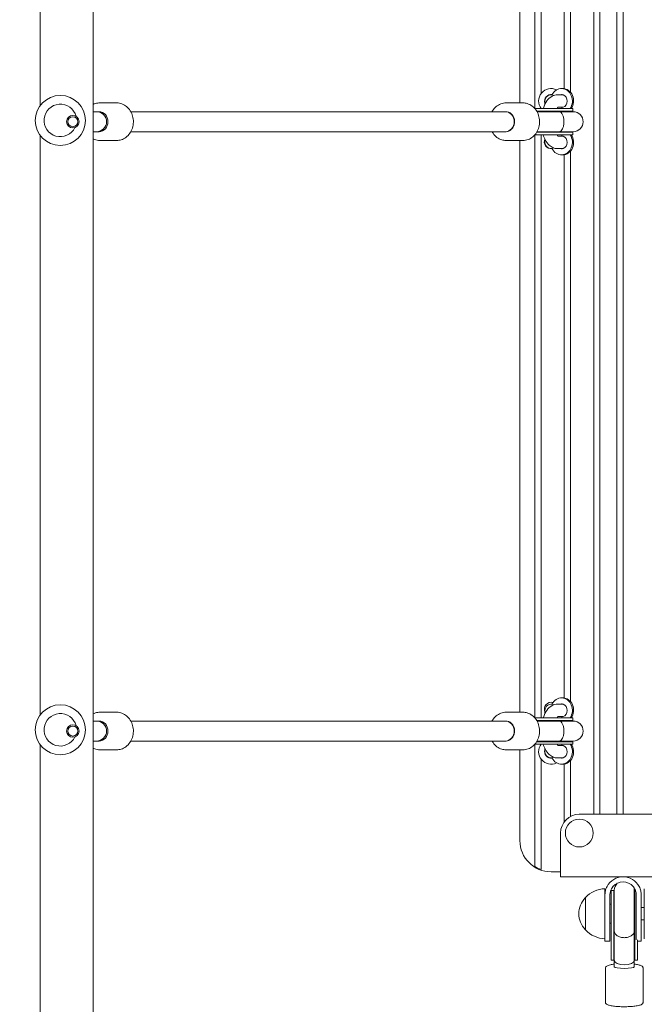
# Model space of a CAD drawing. Units: millimetres. Extents: x 13088 to 21557, y 7672 to 20746.
# Drawn here: x 17689 to 18188, y 14213 to 15000 of the extents above; entities that cross this region are included whole.
import ezdxf

# ---------------------------------------------------------------- set-up
doc = ezdxf.new("R2010")
doc.units = ezdxf.units.MM
doc.header["$LTSCALE"] = 89
doc.layers.add('Widoczne (ISO)', color=7, linetype='Continuous', lineweight=18)
doc.layers.add('Wymiar (ISO)', color=7, linetype='Continuous', lineweight=25)
doc.styles.add('tiff (ISO)', font='tahoma.ttf')
doc.dimstyles.new('tiff', dxfattribs={"dimscale": 89, "dimtxt": 4, "dimasz": 4, "dimexe": 3.175, "dimexo": 0, "dimgap": 0.762, "dimtad": 1, "dimdec": 0, "dimrnd": 1e-08, "dimzin": 0, "dimtxsty": 'tiff (ISO)', "dimblk": 'Filled-1', "dimcen": 0.09, "dimdle": 10, "dimclrd": 256, "dimclre": 256, "dimclrt": 256, "dimazin": 0, "dimtfac": 1, "dimtmove": 0, "dimatfit": 3, "dimfxl": 0, "dimtolj": 1, "dimtzin": 0, "dimlwd": 25, "dimlwe": 25, "dimarcsym": 0})

# ---------------------------------------------------------------- blocks, each defined once
blk = doc.blocks.new('Filled-1')
at = {"color": 0}
for p, q in [((0, 0), (-1, 0.25)), ((-1, 0.25), (-1, -0.25)), ((-1, 0), (0, 0)), ((-1, -0.25), (0, 0))]:
    blk.add_line(p, q, dxfattribs=at)
at = {"color": 0, "flags": 128}
blk.add_lwpolyline([(-1, -0.25), (0, 0)], dxfattribs=at)
at = {"color": 0}
blk.add_solid([(-1, -0.25), (0, 0), (-1, 0.25), (-1, -0.25)], dxfattribs=at)
blk = doc.blocks.new('*D5')
at = {"layer": 'Defpoints', "color": 0, "linetype": 'Continuous'}
for p in [(14385.9, 17534.56), (18479.9, 17534.56), (18838.4, 9615.77)]:
    blk.add_point(p, dxfattribs=at)
at = {"layer": 'Wymiar (ISO)', "linetype": 'Continuous', "lineweight": 25}
for p, q in [((18479.9, 17534.56), (14103.33, 17534.56)), ((14385.9, 9971.77), (14385.9, 17178.56)), ((18838.4, 9615.77), (14103.33, 9615.77))]:
    blk.add_line(p, q, dxfattribs=at)
at = {"layer": 'Wymiar (ISO)', "linetype": 'Continuous', "lineweight": 25, "xscale": 356, "yscale": 356, "zscale": 356}
for p, rotation in [((14385.9, 17534.56), 90), ((14385.9, 9615.77), 270)]:
    blk.add_blockref('Filled-1', p, dxfattribs=dict(at, rotation=rotation))
at = {"layer": 'Wymiar (ISO)', "linetype": 'Continuous', "lineweight": 25, "insert": (13947.98, 13062.56), "char_height": 356, "attachment_point": 1, "rotation": 90, "style": 'tiff (ISO)'}
blk.add_mtext('\\A1;7919', dxfattribs=at)
blk = doc.blocks.new('*D6')
at = {"layer": 'Defpoints', "color": 0, "linetype": 'Continuous'}
for p in [(14785.81, 20302.13), (14785.81, 14183.89), (21556.99, 14183.89)]:
    blk.add_point(p, dxfattribs=at)
at = {"layer": 'Wymiar (ISO)', "linetype": 'Continuous', "lineweight": 25}
for p, q in [((14785.81, 14183.89), (14785.81, 20584.7)), ((21556.99, 14183.89), (21556.99, 20584.7)), ((21200.99, 20302.13), (15141.81, 20302.13))]:
    blk.add_line(p, q, dxfattribs=at)
at = {"layer": 'Wymiar (ISO)', "linetype": 'Continuous', "lineweight": 25, "xscale": 356, "yscale": 356, "zscale": 356, "rotation": 180}
blk.add_blockref('Filled-1', (14785.81, 20302.13), dxfattribs=at)
at = {"layer": 'Wymiar (ISO)', "linetype": 'Continuous', "lineweight": 25, "xscale": 356, "yscale": 356, "zscale": 356}
blk.add_blockref('Filled-1', (21556.99, 20302.13), dxfattribs=at)
at = {"layer": 'Wymiar (ISO)', "linetype": 'Continuous', "lineweight": 25, "insert": (17666.81, 20740.05), "char_height": 356, "attachment_point": 1, "style": 'tiff (ISO)'}
blk.add_mtext('\\A1;6771', dxfattribs=at)
blk = doc.blocks.new('*D7')
at = {"layer": 'Defpoints', "color": 0, "linetype": 'Continuous'}
for p in [(16285.81, 19482.03), (16285.81, 14164.21), (20056.99, 14152.25)]:
    blk.add_point(p, dxfattribs=at)
at = {"layer": 'Wymiar (ISO)', "linetype": 'Continuous', "lineweight": 25}
for p, q in [((16285.81, 14164.21), (16285.81, 19764.6)), ((20056.99, 14152.25), (20056.99, 19764.6)), ((19700.99, 19482.03), (16641.81, 19482.03))]:
    blk.add_line(p, q, dxfattribs=at)
at = {"layer": 'Wymiar (ISO)', "linetype": 'Continuous', "lineweight": 25, "xscale": 356, "yscale": 356, "zscale": 356, "rotation": 180}
blk.add_blockref('Filled-1', (16285.81, 19482.03), dxfattribs=at)
at = {"layer": 'Wymiar (ISO)', "linetype": 'Continuous', "lineweight": 25, "xscale": 356, "yscale": 356, "zscale": 356}
blk.add_blockref('Filled-1', (20056.99, 19482.03), dxfattribs=at)
at = {"layer": 'Wymiar (ISO)', "linetype": 'Continuous', "lineweight": 25, "insert": (17668.24, 19920.67), "char_height": 356, "attachment_point": 1, "style": 'tiff (ISO)'}
blk.add_mtext('\\A1;3771', dxfattribs=at)

msp = doc.modelspace()

# ---------------------------------------------------------------- linework, layer by layer
at = {"layer": 'Widoczne (ISO)'}
for p, q in [((17747.6, 15809.13), (17747.6, 14025.13)), ((18147.9, 14365.13), (18147.9, 15473.13)), ((18152.9, 15473.13), (18152.9, 14365.13)), ((18166.4, 14365.13), (18166.4, 15473.13)), ((18171.4, 15473.13), (18171.4, 14365.13)), ((17705.2, 15394.89), (17705.2, 14931.37)), ((18100.9, 14929.13), (18100.9, 15395.13)), ((18105.9, 15395.13), (18105.9, 14941.13)), ((18088.9, 15390.63), (18088.9, 14933.63)), ((18124.4, 14945.02), (18124.4, 15379.24)), ((18129.4, 15382.18), (18129.4, 14942.08)), ((18123.11, 14945.13), (18122.14, 14945.13)), ((18118.99, 14940.13), (18123.54, 14940.13)), ((17753, 14933.63), (17766.57, 14933.63)), ((18091.4, 14933.63), (18077.82, 14933.63)), ((18122.46, 14929.13), (18100.86, 14929.13)), ((18108.9, 14935.13), (18108.9, 14932.61)), ((18118.9, 14929.13), (18118.9, 14929.8)), ((18119.25, 14930.13), (18123.54, 14930.13)), ((18122.46, 14929.13), (18131.37, 14929.13)), ((18131.37, 14929.13), (18131.37, 14927.13)), ((17750.39, 14926.63), (17747.6, 14926.63)), ((17750.39, 14926.63), (17752.51, 14926.63)), ((18077.34, 14926.63), (17777.78, 14926.63)), ((18077.82, 14926.63), (18077.34, 14926.63)), ((18122.46, 14927.13), (18102.31, 14927.13)), ((18120.34, 14926.63), (18102.6, 14926.63)), ((18120.34, 14926.63), (18120.34, 14926.63)), ((18131.48, 14926.63), (18120.34, 14926.63)), ((18122.46, 14927.13), (18131.37, 14927.13)), ((18129.4, 14926.9), (18129.4, 14926.63)), ((17705.2, 14907.89), (17705.2, 14444.37)), ((17747.6, 14910.63), (17750.39, 14910.63)), ((17750.39, 14910.63), (17752.51, 14910.63)), ((18077.34, 14910.63), (17777.78, 14910.63)), ((18077.82, 14910.63), (18077.34, 14910.63)), ((18122.46, 14908.13), (18100.86, 14908.13)), ((18100.9, 14442.13), (18100.9, 14908.13)), ((18122.46, 14910.13), (18102.31, 14910.13)), ((18120.34, 14910.63), (18102.6, 14910.63)), ((18105.9, 14908.13), (18105.9, 14442.13)), ((18108.9, 14904.64), (18108.9, 14902.13)), ((18118.9, 14907.46), (18118.9, 14908.13)), ((18123.54, 14907.13), (18119.25, 14907.13)), ((18120.34, 14910.63), (18120.34, 14910.63)), ((18120.34, 14910.63), (18131.48, 14910.63)), ((18122.46, 14910.13), (18131.37, 14910.13)), ((18122.46, 14908.13), (18131.37, 14908.13)), ((18129.4, 14910.63), (18129.4, 14910.36)), ((18131.37, 14910.13), (18131.37, 14908.13)), ((17753, 14903.63), (17766.57, 14903.63)), ((18091.4, 14903.63), (18077.82, 14903.63)), ((18088.9, 14903.63), (18088.9, 14446.63)), ((18123.54, 14897.13), (18118.99, 14897.13)), ((18122.14, 14892.13), (18123.11, 14892.13)), ((18124.4, 14458.02), (18124.4, 14892.24)), ((18129.4, 14895.18), (18129.4, 14455.08)), ((18123.11, 14458.13), (18122.14, 14458.13)), ((18108.9, 14448.13), (18108.9, 14445.61)), ((18118.99, 14453.13), (18123.54, 14453.13)), ((17753, 14446.63), (17766.57, 14446.63)), ((18091.4, 14446.63), (18077.82, 14446.63)), ((18122.46, 14442.13), (18100.86, 14442.13)), ((18122.46, 14440.13), (18102.31, 14440.13)), ((18118.9, 14442.13), (18118.9, 14442.8)), ((18119.25, 14443.13), (18123.54, 14443.13)), ((18122.46, 14442.13), (18131.37, 14442.13)), ((18122.46, 14440.13), (18131.37, 14440.13)), ((18131.37, 14442.13), (18131.37, 14440.13)), ((17750.39, 14439.63), (17747.6, 14439.63)), ((17750.39, 14439.63), (17752.51, 14439.63)), ((18077.34, 14439.63), (17777.78, 14439.63)), ((18077.82, 14439.63), (18077.34, 14439.63)), ((18120.34, 14439.63), (18102.6, 14439.63)), ((18120.34, 14439.63), (18120.34, 14439.63)), ((18131.48, 14439.63), (18120.34, 14439.63)), ((18129.4, 14439.9), (18129.4, 14439.63)), ((17705.2, 14420.89), (17705.2, 14025.13)), ((17747.6, 14423.63), (17750.39, 14423.63)), ((17750.39, 14423.63), (17752.51, 14423.63)), ((17753, 14416.63), (17766.57, 14416.63)), ((18077.34, 14423.63), (17777.78, 14423.63)), ((18077.82, 14423.63), (18077.34, 14423.63)), ((18091.4, 14416.63), (18077.82, 14416.63)), ((18088.9, 14416.63), (18088.9, 14344.13)), ((18122.46, 14421.13), (18100.86, 14421.13)), ((18100.9, 14328.93), (18100.9, 14421.13)), ((18122.46, 14423.13), (18102.31, 14423.13)), ((18120.34, 14423.63), (18102.6, 14423.63)), ((18108.9, 14417.64), (18108.9, 14415.13)), ((18118.9, 14420.46), (18118.9, 14421.13)), ((18123.54, 14420.13), (18119.25, 14420.13)), ((18120.34, 14423.63), (18120.34, 14423.63)), ((18120.34, 14423.63), (18131.48, 14423.63)), ((18122.46, 14423.13), (18131.37, 14423.13)), ((18122.46, 14421.13), (18131.37, 14421.13)), ((18129.4, 14423.63), (18129.4, 14423.36)), ((18131.37, 14423.13), (18131.37, 14421.13)), ((18105.9, 14409.13), (18105.9, 14325.8)), ((18123.54, 14410.13), (18118.99, 14410.13)), ((18122.14, 14405.13), (18123.11, 14405.13)), ((18124.4, 14359.13), (18124.4, 14405.24)), ((18129.4, 14408.18), (18129.4, 14363.39)), ((18136.4, 14365.13), (18206.4, 14365.13)), ((18121.4, 14323.13), (18121.4, 14350.13)), ((18121.4, 14323.13), (18121.4, 14315.13)), ((18113.9, 14319.13), (18121.4, 14319.13)), ((18221.4, 14315.13), (18121.4, 14315.13)), ((18141.4, 14298.63), (18141.4, 14272.63)), ((18156.9, 14305.63), (18156.9, 14300.63)), ((18156.9, 14300.63), (18156.9, 14263.63)), ((18160.9, 14263.63), (18160.9, 14300.63)), ((18161.9, 14273.76), (18161.9, 14304.26)), ((18161.9, 14304.26), (18163.9, 14304.26)), ((18163.9, 14273.76), (18163.9, 14304.26)), ((18164.4, 14304.36), (18164.4, 14271.91)), ((18180.4, 14271.91), (18180.4, 14304.36)), ((18180.9, 14273.76), (18180.9, 14304.26)), ((18180.9, 14304.26), (18181.25, 14304.26)), ((18181.9, 14300.63), (18181.9, 14264.74)), ((18185.9, 14263.63), (18185.9, 14300.63)), ((18188.4, 14265.63), (18188.4, 14305.63)), ((18161.9, 14293.13), (18160.9, 14293.13)), ((18188.4, 14290.63), (18185.9, 14290.63)), ((18161.9, 14278.13), (18160.9, 14278.13)), ((18188.4, 14280.63), (18185.9, 14280.63)), ((18161.9, 14273.76), (18161.9, 14248.43)), ((18163.9, 14273.76), (18163.9, 14248.43)), ((18164.4, 14271.91), (18164.4, 14248.23)), ((18164.4, 14271.91), (18164.4, 14271.91)), ((18180.4, 14271.91), (18180.4, 14248.23)), ((18180.4, 14271.91), (18180.4, 14271.91)), ((18180.9, 14273.76), (18180.9, 14248.43)), ((18160.9, 14263.63), (18156.9, 14263.63)), ((18182.9, 14264.74), (18182.9, 14248.43)), ((18185.9, 14263.63), (18182.9, 14263.63)), ((18163.9, 14248.43), (18161.9, 14248.43)), ((18164.4, 14248.21), (18164.4, 14248.23)), ((18164.4, 14248.21), (18164.4, 14243.28)), ((18180.4, 14248.21), (18180.4, 14248.23)), ((18180.4, 14248.21), (18180.4, 14243.28)), ((18182.9, 14248.43), (18180.9, 14248.43)), ((18157.4, 14242.3), (18157.4, 14214.72)), ((18187.4, 14242.3), (18187.4, 14214.72))]:
    msp.add_line(p, q, dxfattribs=at)
for centre, radius in [((17721.4, 14919.63), 20), ((17731.41, 14918.63), 5), ((17731.41, 14918.63), 4), ((17721.4, 14432.63), 20), ((17731.41, 14431.63), 5), ((17731.41, 14431.63), 4), ((18136.4, 14350.13), 11.15)]:
    msp.add_circle(centre, radius, dxfattribs=at)
for centre, radius, start, end in [((18113.9, 14935.13), 10, 63.92358, 216.8699), ((18113.9, 14935.13), 5.25, 81.60766, 197.75279), ((18113.9, 14935.13), 5, 64.38235, 180), ((18113.9, 14935.13), 10, 30, 31.29642), ((17721.4, 14919.63), 13, 14.67596, 333.91826), ((18113.9, 14935.13), 10, 328.70358, 330), ((17750.39, 14918.63), 8, 270, 90), ((18131.37, 14918.63), 8.5, 90, 109.74992), ((18131.48, 14918.63), 8, 270, 90), ((18113.9, 14902.63), 5.5, 157.03188, 276.75216), ((18131.37, 14918.63), 8.5, 250.25008, 270), ((18113.9, 14902.13), 5, 180, 295.61765), ((18113.9, 14449.13), 5.5, 74.69731, 204.61998), ((18113.9, 14448.13), 5, 64.38235, 180), ((17721.4, 14432.63), 13, 14.67596, 333.91826), ((18131.37, 14431.63), 8.5, 90, 109.74992), ((17750.39, 14431.63), 8, 270, 90), ((18131.48, 14431.63), 8, 270, 90), ((18113.9, 14415.13), 10, 143.1301, 296.07642), ((18113.9, 14415.13), 5.25, 162.24721, 278.39234), ((18113.9, 14415.13), 10, 30, 31.29642), ((18131.37, 14431.63), 8.5, 250.25008, 270), ((18113.9, 14416.13), 5.5, 199.58636, 214.62354), ((18113.9, 14415.13), 5, 180, 295.61765), ((18113.9, 14415.13), 10, 328.70358, 330), ((18136.4, 14350.13), 15, 90, 180), ((18113.9, 14344.13), 25, 180, 270), ((18113.9, 14344.13), 24.58, 238.07357, 251.00814), ((18171.4, 14300.63), 14.5, 27.73729, 152.26271), ((18171.4, 14300.63), 10.5, 39.99497, 140.00503), ((18172.4, 14304.36), 8, 134.65733, 180), ((18172.4, 14304.36), 8, 0, 15.38031), ((18141.85, 14297.63), 1, 116.46794, 138.67542), ((18157.5, 14283.64), 22, 91.56575, 137.04335), ((18172.4, 14304.26), 8.5, 180, 199.74992), ((18172.4, 14304.26), 8.5, 340.25008, 0), ((18156.87, 14284.42), 21, 138.67542, 176.70646), ((18156.87, 14286.83), 21, 183.29354, 221.32458), ((18141.85, 14273.63), 1, 221.32458, 243.53206), ((18157.5, 14287.62), 22, 222.95665, 268.43425)]:
    msp.add_arc(centre, radius, start, end, dxfattribs=at)
for centre, major_axis, ratio, start_param, end_param in [((18122.14, 14935.13), (0, 10), 0.87462, 4.068888, 7.335198), ((18123.11, 14935.13), (0, 10), 0.87462, 4.068888, 6.283185), ((18122.14, 14935.13), (0, 5.25), 0.87462, 2.831748, 6.59303), ((18123.11, 14935.13), (0, 5.25), 0.87462, 0.10578, 0.309845), ((18123.11, 14935.13), (0, -5.25), 0.87462, 5.973341, 6.177405), ((17752.51, 14918.63), (0, 8), 0.87462, 3.141593, 6.283185), ((18077.34, 14918.63), (0, 8), 0.87462, 3.141593, 6.283185), ((18077.34, 14918.63), (0, 8), 0.87462, 3.141593, 6.283185), ((18122.14, 14902.13), (0, -10), 0.87462, 5.231173, 8.497483), ((18122.14, 14902.13), (0, 5.25), 0.87462, 2.831748, 6.59303), ((18123.11, 14902.13), (0, 5.25), 0.87462, 0.10578, 0.309845), ((18123.11, 14902.13), (0, -10), 0.87462, 0, 2.214297), ((18123.11, 14902.13), (0, -5.25), 0.87462, 5.973341, 6.177405), ((18122.14, 14448.13), (0, 10), 0.87462, 4.068888, 7.335198), ((18123.11, 14448.13), (0, 10), 0.87462, 4.068888, 6.283185), ((18122.14, 14448.13), (0, 5.25), 0.87462, 2.831748, 6.59303), ((18123.11, 14448.13), (0, 5.25), 0.87462, 0.10578, 0.309845), ((18123.11, 14448.13), (0, -5.25), 0.87462, 5.973341, 6.177405), ((17752.51, 14431.63), (0, 8), 0.87462, 3.141593, 6.283185), ((18077.34, 14431.63), (0, 8), 0.87462, 3.141593, 6.283185), ((18077.34, 14431.63), (0, 8), 0.87462, 3.141593, 6.283185), ((18122.14, 14415.13), (0, -10), 0.87462, 5.231173, 8.497483), ((18122.14, 14415.13), (0, 5.25), 0.87462, 2.831748, 6.59303), ((18123.11, 14415.13), (0, 5.25), 0.87462, 0.10578, 0.309845), ((18123.11, 14415.13), (0, -10), 0.87462, 0, 2.214297), ((18123.11, 14415.13), (0, -5.25), 0.87462, 5.973341, 6.177405), ((18172.4, 14249.21), (0, 16.97), 0.500944, 1.226095, 1.508456), ((18172.4, 14249.21), (0, 16.97), 0.500944, 4.767144, 5.05709), ((18172.4, 14248.43), (0, 16.97), 0.500944, 1.461038, 1.570796), ((18172.3, 14236.34), (-16.44, 0), 0.984808, 5.213345, 5.247203), ((18172.4, 14248.2), (8, 0), 0.647054, 3.136465, 3.139963), ((18172.4, 14248.21), (-8, 0), 0.334887, 6.278058, 6.284815), ((18172.4, 14248.23), (0, -16.05), 0.498491, 4.713747, 4.714019), ((18172.4, 14248.21), (8, 0), 0.430775, 3.143223, 6.281555), ((18172.3, 14236.34), (-16.44, 0), 0.984808, 4.162198, 4.19662), ((18172.4, 14248.2), (8, 0), 0.647054, 0.00163, 0.005127), ((18172.4, 14248.21), (8, 0), 0.334887, 6.281555, 6.288313), ((18172.4, 14248.23), (0, -16.05), 0.498491, 1.569166, 1.569438), ((18172.4, 14248.43), (0, 16.97), 0.500944, 4.712389, 4.814462), ((18172.4, 14243.28), (8, 0), 0.173648, 3.141593, 6.283185)]:
    msp.add_ellipse(centre, major_axis=major_axis, ratio=ratio, start_param=start_param, end_param=end_param, dxfattribs=at)
for points, knots in [([(18107.52, 14929.13), (18107.56, 14929.27), (18107.61, 14929.42), (18108.34, 14931.62), (18109.24, 14933.51), (18111.56, 14936.77), (18112.98, 14938.18), (18116.06, 14939.74), (18117.48, 14940.11), (18118.94, 14940.13), (18118.97, 14940.13), (18118.99, 14940.13)], [5.2890561, 5.2890561, 5.2890561, 5.2890561, 5.3151317, 5.3151317, 5.6854051, 5.6854051, 6.0433043, 6.0433043, 6.2789598, 6.2789598, 6.2831853, 6.2831853, 6.2831853, 6.2831853]), ([(17747.6, 14932.33), (17748.24, 14932.65), (17748.91, 14932.92), (17750.7, 14933.46), (17751.85, 14933.63), (17753, 14933.63)], [7.4381904, 7.4381904, 7.4381904, 7.4381904, 7.5962108, 7.5962108, 7.8539816, 7.8539816, 7.8539816, 7.8539816]), ([(17766.57, 14933.63), (17767.97, 14933.63), (17769.37, 14933.37), (17772.04, 14932.39), (17773.3, 14931.65), (17775.56, 14929.77), (17776.56, 14928.61), (17778.19, 14926.01), (17778.82, 14924.55), (17779.65, 14921.49), (17779.85, 14919.87), (17779.78, 14916.66), (17779.52, 14915.06), (17778.55, 14912.03), (17777.86, 14910.6), (17776.1, 14908.08), (17775.04, 14906.97), (17772.66, 14905.21), (17771.36, 14904.55), (17768.87, 14903.8), (17767.72, 14903.63), (17766.57, 14903.63)], [1.570796, 1.570796, 1.570796, 1.570796, 1.884587, 1.884587, 2.200161, 2.200161, 2.519446, 2.519446, 2.841818, 2.841818, 3.165785, 3.165785, 3.490163, 3.490163, 3.813977, 3.813977, 4.135963, 4.135963, 4.454618, 4.454618, 4.712389, 4.712389, 4.712389, 4.712389]), ([(18077.82, 14933.63), (18076.42, 14933.63), (18075.02, 14933.37), (18072.36, 14932.39), (18071.1, 14931.65), (18068.84, 14929.77), (18067.84, 14928.61), (18066.88, 14927.09), (18066.75, 14926.86), (18066.62, 14926.63)], [1.570796, 1.570796, 1.570796, 1.570796, 1.884587, 1.884587, 2.200161, 2.200161, 2.519446, 2.519446, 2.575068, 2.575068, 2.575068, 2.575068]), ([(18091.4, 14903.63), (18092.8, 14903.63), (18094.2, 14903.88), (18096.86, 14904.87), (18098.12, 14905.6), (18100.38, 14907.49), (18101.38, 14908.64), (18103.01, 14911.25), (18103.65, 14912.7), (18104.48, 14915.77), (18104.67, 14917.38), (18104.6, 14920.6), (18104.34, 14922.2), (18103.38, 14925.22), (18102.68, 14926.65), (18100.92, 14929.18), (18099.86, 14930.28), (18097.49, 14932.04), (18096.18, 14932.71), (18093.7, 14933.46), (18092.55, 14933.63), (18091.4, 14933.63)], [4.712389, 4.712389, 4.712389, 4.712389, 5.02618, 5.02618, 5.341754, 5.341754, 5.661039, 5.661039, 5.98341, 5.98341, 6.307378, 6.307378, 6.631756, 6.631756, 6.95557, 6.95557, 7.277556, 7.277556, 7.596211, 7.596211, 7.853982, 7.853982, 7.853982, 7.853982]), ([(18118.84, 14929.72), (18119.08, 14930), (18119.26, 14930.14), (18119.34, 14930.19), (18119.34, 14930.19), (18119.34, 14930.19)], [5.7653838, 5.7653838, 5.7653838, 5.7653838, 5.9856347, 5.9856347, 6.0427319, 6.0427319, 6.0427319, 6.0427319]), ([(18077.82, 14910.63), (18078.57, 14910.63), (18079.32, 14910.77), (18080.73, 14911.33), (18081.4, 14911.74), (18082.58, 14912.79), (18083.09, 14913.42), (18083.91, 14914.84), (18084.23, 14915.62), (18084.63, 14917.25), (18084.72, 14918.1), (18084.66, 14919.79), (18084.51, 14920.63), (18084.01, 14922.21), (18083.65, 14922.95), (18082.74, 14924.27), (18082.2, 14924.84), (18080.99, 14925.78), (18080.32, 14926.13), (18079.03, 14926.53), (18078.43, 14926.63), (18077.82, 14926.63)], [4.712389, 4.712389, 4.712389, 4.712389, 5.045968, 5.045968, 5.374686, 5.374686, 5.694975, 5.694975, 6.009727, 6.009727, 6.322067, 6.322067, 6.633872, 6.633872, 6.946591, 6.946591, 7.262325, 7.262325, 7.584299, 7.584299, 7.853982, 7.853982, 7.853982, 7.853982]), ([(18120.35, 14926.63), (18120.35, 14926.63), (18120.36, 14926.63), (18120.86, 14926.62), (18121.36, 14926.4), (18122.27, 14925.57), (18122.68, 14924.98), (18123.38, 14923.5), (18123.65, 14922.62), (18124.03, 14920.7), (18124.13, 14919.67), (18124.13, 14917.59), (18124.03, 14916.56), (18123.65, 14914.63), (18123.38, 14913.76), (18122.68, 14912.27), (18122.27, 14911.68), (18121.36, 14910.85), (18120.86, 14910.63), (18120.36, 14910.63), (18120.35, 14910.63), (18120.35, 14910.63)], [-2.518555, -2.518555, -2.518555, -2.518555, -2.515816, -2.515816, -2.194865, -2.194865, -1.882191, -1.882191, -1.569962, -1.569962, -1.257908, -1.257908, -0.945854, -0.945854, -0.633625, -0.633625, -0.320951, -0.320951, 0, 0, 0.002739, 0.002739, 0.002739, 0.002739]), ([(17753, 14903.63), (17751.6, 14903.63), (17750.2, 14903.88), (17748.44, 14904.53), (17748.02, 14904.72), (17747.6, 14904.93)], [4.712389, 4.712389, 4.712389, 4.712389, 5.0261797, 5.0261797, 5.1281802, 5.1281802, 5.1281802, 5.1281802]), ([(18066.62, 14910.63), (18066.86, 14910.18), (18067.13, 14909.75), (18068.3, 14908.08), (18069.36, 14906.97), (18071.73, 14905.21), (18073.04, 14904.55), (18075.52, 14903.8), (18076.67, 14903.63), (18077.82, 14903.63)], [3.708118, 3.708118, 3.708118, 3.708118, 3.813977, 3.813977, 4.135963, 4.135963, 4.454618, 4.454618, 4.712389, 4.712389, 4.712389, 4.712389]), ([(18118.99, 14897.13), (18117.79, 14897.13), (18116.59, 14897.38), (18114.3, 14898.33), (18113.24, 14899.06), (18111.1, 14901.04), (18110.12, 14902.38), (18108.59, 14905.18), (18107.99, 14906.61), (18107.52, 14908.13)], [3.1415927, 3.1415927, 3.1415927, 3.1415927, 3.3391143, 3.3391143, 3.5627186, 3.5627186, 3.8656551, 3.8656551, 4.1357218, 4.1357218, 4.1357218, 4.1357218]), ([(18119.34, 14907.06), (18119.34, 14907.07), (18119.33, 14907.07), (18119.23, 14907.14), (18119.06, 14907.27), (18118.84, 14907.53)], [3.3820461, 3.3820461, 3.3820461, 3.3820461, 3.4557519, 3.4557519, 3.6593941, 3.6593941, 3.6593941, 3.6593941]), ([(18107.52, 14442.13), (18107.56, 14442.27), (18107.61, 14442.42), (18108.34, 14444.62), (18109.24, 14446.51), (18111.56, 14449.77), (18112.98, 14451.18), (18116.06, 14452.74), (18117.48, 14453.11), (18118.94, 14453.13), (18118.97, 14453.13), (18118.99, 14453.13)], [5.2890561, 5.2890561, 5.2890561, 5.2890561, 5.3151317, 5.3151317, 5.6854051, 5.6854051, 6.0433043, 6.0433043, 6.2789598, 6.2789598, 6.2831853, 6.2831853, 6.2831853, 6.2831853]), ([(17747.6, 14445.33), (17748.24, 14445.65), (17748.91, 14445.92), (17750.7, 14446.46), (17751.85, 14446.63), (17753, 14446.63)], [7.4381904, 7.4381904, 7.4381904, 7.4381904, 7.5962108, 7.5962108, 7.8539816, 7.8539816, 7.8539816, 7.8539816]), ([(17766.57, 14446.63), (17767.97, 14446.63), (17769.37, 14446.37), (17772.04, 14445.39), (17773.3, 14444.65), (17775.56, 14442.77), (17776.56, 14441.61), (17778.19, 14439.01), (17778.82, 14437.55), (17779.65, 14434.49), (17779.85, 14432.87), (17779.78, 14429.66), (17779.52, 14428.06), (17778.55, 14425.03), (17777.86, 14423.6), (17776.1, 14421.08), (17775.04, 14419.97), (17772.66, 14418.21), (17771.36, 14417.55), (17768.87, 14416.8), (17767.72, 14416.63), (17766.57, 14416.63)], [1.570796, 1.570796, 1.570796, 1.570796, 1.884587, 1.884587, 2.200161, 2.200161, 2.519446, 2.519446, 2.841818, 2.841818, 3.165785, 3.165785, 3.490163, 3.490163, 3.813977, 3.813977, 4.135963, 4.135963, 4.454618, 4.454618, 4.712389, 4.712389, 4.712389, 4.712389]), ([(18077.82, 14446.63), (18076.42, 14446.63), (18075.02, 14446.37), (18072.36, 14445.39), (18071.1, 14444.65), (18068.84, 14442.77), (18067.84, 14441.61), (18066.88, 14440.09), (18066.75, 14439.86), (18066.62, 14439.63)], [1.570796, 1.570796, 1.570796, 1.570796, 1.884587, 1.884587, 2.200161, 2.200161, 2.519446, 2.519446, 2.575068, 2.575068, 2.575068, 2.575068]), ([(18091.4, 14416.63), (18092.8, 14416.63), (18094.2, 14416.88), (18096.86, 14417.87), (18098.12, 14418.6), (18100.38, 14420.49), (18101.38, 14421.64), (18103.01, 14424.25), (18103.65, 14425.7), (18104.48, 14428.77), (18104.67, 14430.38), (18104.6, 14433.6), (18104.34, 14435.2), (18103.38, 14438.22), (18102.68, 14439.65), (18100.92, 14442.18), (18099.86, 14443.28), (18097.49, 14445.04), (18096.18, 14445.71), (18093.7, 14446.46), (18092.55, 14446.63), (18091.4, 14446.63)], [4.712389, 4.712389, 4.712389, 4.712389, 5.02618, 5.02618, 5.341754, 5.341754, 5.661039, 5.661039, 5.98341, 5.98341, 6.307378, 6.307378, 6.631756, 6.631756, 6.95557, 6.95557, 7.277556, 7.277556, 7.596211, 7.596211, 7.853982, 7.853982, 7.853982, 7.853982]), ([(18118.84, 14442.72), (18119.08, 14443), (18119.26, 14443.14), (18119.34, 14443.19), (18119.34, 14443.19), (18119.34, 14443.19)], [5.7653838, 5.7653838, 5.7653838, 5.7653838, 5.9856347, 5.9856347, 6.0427319, 6.0427319, 6.0427319, 6.0427319]), ([(18077.82, 14423.63), (18078.57, 14423.63), (18079.32, 14423.77), (18080.73, 14424.33), (18081.4, 14424.74), (18082.58, 14425.79), (18083.09, 14426.42), (18083.91, 14427.84), (18084.23, 14428.62), (18084.63, 14430.25), (18084.72, 14431.1), (18084.66, 14432.79), (18084.51, 14433.63), (18084.01, 14435.21), (18083.65, 14435.95), (18082.74, 14437.27), (18082.2, 14437.84), (18080.99, 14438.78), (18080.32, 14439.13), (18079.03, 14439.53), (18078.43, 14439.63), (18077.82, 14439.63)], [4.712389, 4.712389, 4.712389, 4.712389, 5.045968, 5.045968, 5.374686, 5.374686, 5.694975, 5.694975, 6.009727, 6.009727, 6.322067, 6.322067, 6.633872, 6.633872, 6.946591, 6.946591, 7.262325, 7.262325, 7.584299, 7.584299, 7.853982, 7.853982, 7.853982, 7.853982]), ([(18120.35, 14439.63), (18120.35, 14439.63), (18120.36, 14439.63), (18120.86, 14439.62), (18121.36, 14439.4), (18122.27, 14438.57), (18122.68, 14437.98), (18123.38, 14436.5), (18123.65, 14435.62), (18124.03, 14433.7), (18124.13, 14432.67), (18124.13, 14430.59), (18124.03, 14429.56), (18123.65, 14427.63), (18123.38, 14426.76), (18122.68, 14425.27), (18122.27, 14424.68), (18121.36, 14423.85), (18120.86, 14423.63), (18120.36, 14423.63), (18120.35, 14423.63), (18120.35, 14423.63)], [-2.518555, -2.518555, -2.518555, -2.518555, -2.515816, -2.515816, -2.194865, -2.194865, -1.882191, -1.882191, -1.569962, -1.569962, -1.257908, -1.257908, -0.945854, -0.945854, -0.633625, -0.633625, -0.320951, -0.320951, 0, 0, 0.002739, 0.002739, 0.002739, 0.002739]), ([(17753, 14416.63), (17751.6, 14416.63), (17750.2, 14416.88), (17748.44, 14417.53), (17748.02, 14417.72), (17747.6, 14417.93)], [4.712389, 4.712389, 4.712389, 4.712389, 5.0261797, 5.0261797, 5.1281802, 5.1281802, 5.1281802, 5.1281802]), ([(18066.62, 14423.63), (18066.86, 14423.18), (18067.13, 14422.75), (18068.3, 14421.08), (18069.36, 14419.97), (18071.73, 14418.21), (18073.04, 14417.55), (18075.52, 14416.8), (18076.67, 14416.63), (18077.82, 14416.63)], [3.708118, 3.708118, 3.708118, 3.708118, 3.813977, 3.813977, 4.135963, 4.135963, 4.454618, 4.454618, 4.712389, 4.712389, 4.712389, 4.712389]), ([(18118.99, 14410.13), (18117.79, 14410.13), (18116.59, 14410.38), (18114.3, 14411.33), (18113.24, 14412.06), (18111.1, 14414.04), (18110.12, 14415.38), (18108.59, 14418.18), (18107.99, 14419.61), (18107.52, 14421.13)], [3.1415927, 3.1415927, 3.1415927, 3.1415927, 3.3391143, 3.3391143, 3.5627186, 3.5627186, 3.8656551, 3.8656551, 4.1357218, 4.1357218, 4.1357218, 4.1357218]), ([(18119.34, 14420.06), (18119.34, 14420.07), (18119.33, 14420.07), (18119.23, 14420.14), (18119.06, 14420.27), (18118.84, 14420.53)], [3.3820461, 3.3820461, 3.3820461, 3.3820461, 3.4557519, 3.4557519, 3.6593941, 3.6593941, 3.6593941, 3.6593941]), ([(18100.9, 14323.26), (18100.9, 14323.38), (18100.9, 14323.51), (18100.9, 14323.87), (18100.9, 14324.11), (18100.9, 14324.6), (18100.9, 14324.92), (18100.9, 14325.59), (18100.9, 14325.94), (18100.9, 14326.68), (18100.9, 14327.13), (18100.9, 14328.04), (18100.9, 14328.5), (18100.9, 14328.93)], [0.197026, 0.197026, 0.197026, 0.197026, 0.2683772, 0.2683772, 0.3627728, 0.3627728, 0.4698241, 0.4698241, 0.5768754, 0.5768754, 0.7041963, 0.7041963, 0.8315172, 0.8315172, 0.8315172, 0.8315172]), ([(18105.9, 14325.8), (18105.9, 14325.45), (18105.9, 14325.08), (18105.9, 14324.35), (18105.9, 14323.99), (18105.9, 14323.37), (18105.9, 14323.05), (18105.9, 14322.45), (18105.9, 14322.18), (18105.9, 14321.72), (18105.9, 14321.5), (18105.9, 14321.14), (18105.9, 14321), (18105.9, 14320.88)], [2.3404769, 2.3404769, 2.3404769, 2.3404769, 2.4431978, 2.4431978, 2.5459187, 2.5459187, 2.6432013, 2.6432013, 2.7404839, 2.7404839, 2.8337372, 2.8337372, 2.9130946, 2.9130946, 2.9130946, 2.9130946]), ([(18158.57, 14307.38), (18158.26, 14306.78), (18157.97, 14306.12), (18157.52, 14304.87), (18157.36, 14304.29), (18157.22, 14303.65), (18157.19, 14303.5), (18157.16, 14303.35)], [2.5282905, 2.5282905, 2.5282905, 2.5282905, 2.7294438, 2.7294438, 2.9305972, 2.9305972, 3.0023764, 3.0023764, 3.0023764, 3.0023764]), ([(18161.26, 14303.35), (18161.33, 14303.62), (18161.44, 14303.96), (18161.73, 14304.74), (18161.93, 14305.19), (18162.42, 14306.08), (18162.74, 14306.6), (18163.2, 14307.18), (18163.28, 14307.28), (18163.36, 14307.38)], [2.1900533, 2.1900533, 2.1900533, 2.1900533, 2.3265207, 2.3265207, 2.4777498, 2.4777498, 2.6482698, 2.6482698, 2.6834763, 2.6834763, 2.6834763, 2.6834763]), ([(18179.45, 14307.38), (18179.53, 14307.28), (18179.61, 14307.18), (18180.06, 14306.6), (18180.39, 14306.08), (18180.87, 14305.19), (18181.08, 14304.74), (18181.37, 14303.96), (18181.47, 14303.62), (18181.54, 14303.35)], [1.0902332, 1.0902332, 1.0902332, 1.0902332, 1.1254397, 1.1254397, 1.2959596, 1.2959596, 1.4471888, 1.4471888, 1.5836562, 1.5836562, 1.5836562, 1.5836562]), ([(18185.65, 14303.35), (18185.62, 14303.5), (18185.58, 14303.65), (18185.44, 14304.29), (18185.28, 14304.87), (18184.84, 14306.12), (18184.55, 14306.78), (18184.24, 14307.38)], [0.3034917, 0.3034917, 0.3034917, 0.3034917, 0.375271, 0.375271, 0.5764243, 0.5764243, 0.7775777, 0.7775777, 0.7775777, 0.7775777]), ([(18156.9, 14300.63), (18156.9, 14301.6), (18157, 14302.5), (18157.15, 14303.32), (18157.16, 14303.33), (18157.16, 14303.35)], [10.4457593, 10.4457593, 10.4457593, 10.4457593, 10.8413792, 10.8413792, 10.8489253, 10.8489253, 10.8489253, 10.8489253]), ([(18161.26, 14303.35), (18161.07, 14302.65), (18160.94, 14301.87), (18160.91, 14300.91), (18160.9, 14300.77), (18160.9, 14300.63)], [11.8066193, 11.8066193, 11.8066193, 11.8066193, 12.1568541, 12.1568541, 12.2130734, 12.2130734, 12.2130734, 12.2130734]), ([(18181.9, 14300.63), (18181.9, 14300.77), (18181.9, 14300.91), (18181.86, 14301.87), (18181.73, 14302.65), (18181.54, 14303.35)], [1.6968898, 1.6968898, 1.6968898, 1.6968898, 1.7531091, 1.7531091, 2.103344, 2.103344, 2.103344, 2.103344]), ([(18185.65, 14303.35), (18185.65, 14303.33), (18185.65, 14303.32), (18185.8, 14302.5), (18185.9, 14301.6), (18185.9, 14300.63)], [5.4284994, 5.4284994, 5.4284994, 5.4284994, 5.4360454, 5.4360454, 5.8316653, 5.8316653, 5.8316653, 5.8316653]), ([(18164.4, 14271.9), (18164.4, 14271.89), (18164.4, 14271.89), (18164.41, 14271.15), (18164.63, 14270.43), (18165.46, 14269.11), (18166.05, 14268.52), (18167.53, 14267.53), (18168.41, 14267.13), (18170.33, 14266.6), (18171.36, 14266.46), (18173.44, 14266.46), (18174.47, 14266.6), (18176.4, 14267.13), (18177.27, 14267.53), (18178.76, 14268.52), (18179.35, 14269.11), (18180.18, 14270.43), (18180.4, 14271.15), (18180.4, 14271.89), (18180.4, 14271.89), (18180.4, 14271.9)], [-2.518555, -2.518555, -2.518555, -2.518555, -2.515816, -2.515816, -2.194865, -2.194865, -1.882191, -1.882191, -1.569962, -1.569962, -1.257908, -1.257908, -0.945854, -0.945854, -0.633625, -0.633625, -0.320951, -0.320951, 0, 0, 0.002739, 0.002739, 0.002739, 0.002739]), ([(18157.4, 14242.3), (18157.4, 14242.6), (18157.5, 14242.88), (18157.83, 14243.4), (18158.08, 14243.6), (18159.06, 14244.23), (18159.99, 14244.52), (18162.15, 14244.99), (18163.22, 14245.16), (18164.4, 14245.3)], [1.5707963, 1.5707963, 1.5707963, 1.5707963, 1.6796014, 1.6796014, 1.8357287, 1.8357287, 2.2429276, 2.2429276, 2.5435368, 2.5435368, 2.5435368, 2.5435368]), ([(18180.4, 14245.3), (18180.98, 14245.23), (18181.54, 14245.15), (18183.24, 14244.88), (18184.24, 14244.66), (18185.95, 14244.11), (18186.63, 14243.86), (18187.28, 14242.94), (18187.4, 14242.63), (18187.4, 14242.3)], [3.7396485, 3.7396485, 3.7396485, 3.7396485, 3.8874517, 3.8874517, 4.2206196, 4.2206196, 4.5917003, 4.5917003, 4.712389, 4.712389, 4.712389, 4.712389]), ([(18187.4, 14214.72), (18187.4, 14214.43), (18187.3, 14214.14), (18186.97, 14213.62), (18186.72, 14213.42), (18185.75, 14212.79), (18184.81, 14212.5), (18182.53, 14212), (18181.28, 14211.81), (18178.57, 14211.52), (18177.12, 14211.42), (18174.12, 14211.3), (18172.57, 14211.28), (18169.52, 14211.33), (18168.02, 14211.4), (18165.21, 14211.62), (18163.89, 14211.77), (18161.57, 14212.14), (18160.56, 14212.36), (18158.85, 14212.92), (18158.17, 14213.16), (18157.53, 14214.08), (18157.4, 14214.39), (18157.4, 14214.72)], [4.712389, 4.712389, 4.712389, 4.712389, 4.821194, 4.821194, 4.977321, 4.977321, 5.38452, 5.38452, 5.727275, 5.727275, 6.054997, 6.054997, 6.379344, 6.379344, 6.703277, 6.703277, 7.029044, 7.029044, 7.362212, 7.362212, 7.733293, 7.733293, 7.853982, 7.853982, 7.853982, 7.853982])]:
    msp.add_open_spline(points, degree=3, knots=knots, dxfattribs=at)

# ---------------------------------------------------------------- dimensions: what is measured, and where the dimension line sits
at = {"layer": 'Wymiar (ISO)', "linetype": 'Continuous', "lineweight": 25}
for base, p1, p2, angle, picture, middle in [((14785.81, 20302.13), (21556.99, 14183.89), (14785.81, 14183.89), 180, '*D6', (18171.4, 20302.13)), ((14385.9, 17534.56), (18838.4, 9615.77), (18479.9, 17534.56), 90, '*D5', (14385.9, 13575.16))]:
    dim = msp.add_linear_dim(base=base, p1=p1, p2=p2, angle=angle, dimstyle='tiff', override={"dimdec": 0, "dimtp": 0, "dimtm": 0, "dimtdec": 2, "dimtofl": 0, "dimatfit": 1}, dxfattribs=at)
    dim.commit()
    dim.dimension.update_dxf_attribs({"geometry": picture, "text_midpoint": middle, "dimtype": 160})
dim = msp.add_linear_dim(base=(16285.81, 19482.03), p1=(20056.99, 14152.25), p2=(16285.81, 14164.21), dimstyle='tiff', override={"dimdec": 0, "dimtp": 0, "dimtm": 0, "dimtdec": 2, "dimtofl": 0, "dimatfit": 1}, dxfattribs=at)
dim.commit()
dim.dimension.update_dxf_attribs({"geometry": '*D7', "text_midpoint": (18171.4, 19482.03), "dimtype": 160})

doc.saveas('drawing.dxf')
